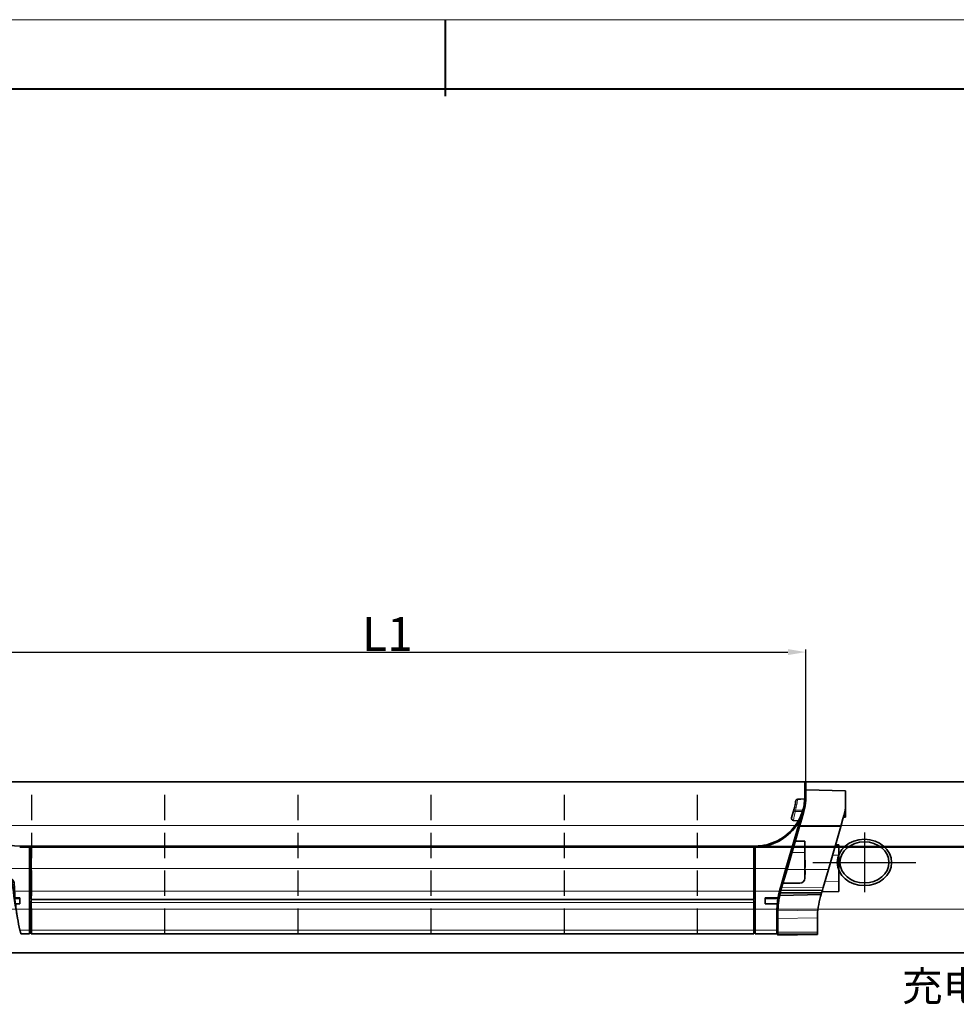
# Model space of a CAD drawing. Extents: x -1852 to 1352, y -221 to 893.
# Drawn here: x -1290 to -819, y 369 to 864 of the extents above; entities that cross this region are included whole.
import ezdxf

# ---------------------------------------------------------------- set-up
doc = ezdxf.new("R2010")
doc.units = 0
doc.linetypes.add('DASHED', pattern=[19.05, 12.7, -6.35])
doc.layers.add('DEFAULT_2', color=8, linetype='Continuous')
doc.styles.add('机械', font='txt', dxfattribs={"width": 0.7, "height": 17})
doc.dimstyles.new('机械', dxfattribs={"dimscale": 0, "dimtxt": 17, "dimasz": 9, "dimexe": 1.25, "dimexo": 0, "dimtad": 1, "dimdec": 1, "dimdsep": 46, "dimtxsty": '机械', "dimcen": 2.5, "dimclrd": 77, "dimclre": 77, "dimclrt": 77, "dimadec": 0, "dimazin": 0, "dimtfac": 1, "dimtdec": 1, "dimtmove": 0, "dimatfit": 3, "dimfxl": 0, "dimtolj": 1, "dimarcsym": 0})

# ---------------------------------------------------------------- blocks, each defined once
blk = doc.blocks.new('*D0')
at = {"layer": 'DEFAULT_2', "color": 77, "lineweight": -2}
for p, q in [((-1315.9, 476.58), (-1315.9, 547.27)), ((-1306.9, 546.02), (-903.9, 546.02)), ((-894.9, 480.67), (-894.9, 547.27))]:
    blk.add_line(p, q, dxfattribs=at)
at = {"layer": 'DEFAULT_2', "color": 77}
for points in [[(-1306.9, 547.52), (-1306.9, 544.52), (-1315.9, 546.02)], [(-903.9, 547.52), (-903.9, 544.52), (-894.9, 546.02)]]:
    blk.add_solid(points, dxfattribs=at)
at = {"layer": 'Defpoints', "color": 0}
for p in [(-894.9, 546.02), (-894.9, 480.67), (-1315.9, 476.58)]:
    blk.add_point(p, dxfattribs=at)
at = {"layer": 'DEFAULT_2', "color": 77, "insert": (-1105.4, 555.14), "char_height": 17, "attachment_point": 5, "style": '机械'}
blk.add_mtext('\\A1;L1', dxfattribs=at)
blk = doc.blocks.new('A$C744A2826')
at = {"color": 6, "lineweight": 13}
for p, q in [((124.2, 80.64), (104.2, 81.02)), ((121.8, 62.56), (100.98, 62.56)), ((115.57, 41.06), (94.75, 41.06)), ((92.05, 31.74), (112.95, 32)), ((90.13, 20.2), (110.27, 20.45)), ((110.07, 16.62), (90.07, 16.37)), ((90.07, 9.42), (110.07, 9.42))]:
    blk.add_line(p, q, dxfattribs=at)
at = {"color": 6, "lineweight": 35, "ltscale": 0.093069}
blk.add_line((104.2, 81.02), (104.2, 77.29), dxfattribs=at)
at = {"color": 6, "lineweight": 35, "ltscale": 4.73022e-05}
blk.add_line((104.2, 81.02), (104.2, 81.02), dxfattribs=at)
at = {"color": 6, "lineweight": 35}
for p, q in [((104.2, 81.02), (124.2, 80.65)), ((124.2, 80.65), (104.2, 81.02)), ((94.75, 41.06), (100.98, 62.56)), ((115.57, 41.06), (121.8, 62.56)), ((91.7, 30.46), (112.54, 30.59)), ((111.89, 28.36), (91.12, 27.99)), ((110.07, 8.42), (90.07, 8.42)), ((110.07, 8.22), (90.07, 7.87))]:
    blk.add_line(p, q, dxfattribs=at)
at = {"color": 6, "lineweight": 35, "ltscale": 6.02722e-05}
blk.add_line((124.2, 80.65), (124.2, 80.64), dxfattribs=at)
at = {"color": 6, "lineweight": 35, "ltscale": 0.09164}
blk.add_line((124.2, 80.64), (124.2, 76.98), dxfattribs=at)
at = {"color": 6, "lineweight": 35, "ltscale": 0.009506}
blk.add_line((98.95, 74.09), (99, 74.47), dxfattribs=at)
at = {"color": 6, "lineweight": 35, "ltscale": 0.004943}
blk.add_line((99.08, 75.11), (99.1, 75.31), dxfattribs=at)
at = {"color": 6, "lineweight": 35, "ltscale": 0.001733}
for p, q in [((100.07, 76.31), (100.14, 76.31)), ((100.14, 76.31), (100.07, 76.3))]:
    blk.add_line(p, q, dxfattribs=at)
at = {"color": 6, "lineweight": 35, "ltscale": 0.038966}
blk.add_line((101.7, 76.37), (100.14, 76.31), dxfattribs=at)
at = {"color": 6, "lineweight": 35, "ltscale": 0.038967}
blk.add_line((101.7, 76.36), (100.14, 76.31), dxfattribs=at)
at = {"color": 6, "lineweight": 13, "ltscale": 0.06221}
blk.add_line((104.19, 76.48), (101.7, 76.39), dxfattribs=at)
at = {"color": 6, "lineweight": 35, "ltscale": 0.062212}
blk.add_line((104.19, 76.48), (101.7, 76.39), dxfattribs=at)
blk.add_line((104.19, 76.48), (101.7, 76.39), dxfattribs=at)
at = {"color": 6, "lineweight": 35, "ltscale": 0.00058136}
blk.add_line((101.7, 76.37), (101.7, 76.39), dxfattribs=at)
at = {"color": 6, "lineweight": 35, "ltscale": 5.11169e-05}
blk.add_line((101.7, 76.39), (101.7, 76.39), dxfattribs=at)
at = {"color": 6, "lineweight": 35, "ltscale": 0.012497}
blk.add_line((124.2, 77.61), (124.2, 77.11), dxfattribs=at)
at = {"color": 6, "lineweight": 35, "ltscale": 0.0034}
blk.add_line((124.2, 76.98), (124.2, 77.11), dxfattribs=at)
at = {"color": 6, "lineweight": 35, "ltscale": 0.082594}
blk.add_line((124.2, 76.98), (124.2, 73.67), dxfattribs=at)
at = {"color": 6, "lineweight": 35, "ltscale": 0.073939}
blk.add_line((97.05, 66.98), (97.88, 69.82), dxfattribs=at)
at = {"color": 6, "lineweight": 35, "ltscale": 0.011723}
blk.add_line((97.88, 69.84), (98.01, 70.29), dxfattribs=at)
at = {"color": 6, "lineweight": 35, "ltscale": 0.000597352}
blk.add_line((97.88, 69.82), (97.88, 69.84), dxfattribs=at)
at = {"color": 6, "lineweight": 35, "ltscale": 0.033807}
blk.add_line((98.01, 70.29), (98.39, 71.59), dxfattribs=at)
at = {"color": 6, "lineweight": 13, "ltscale": 0.017532}
blk.add_line((98.94, 70.8), (98.81, 70.11), dxfattribs=at)
at = {"color": 6, "lineweight": 13, "ltscale": 0.109614}
blk.add_line((98.81, 70.11), (103.19, 70.2), dxfattribs=at)
at = {"color": 6, "lineweight": 13, "ltscale": 0.03545}
blk.add_line((99.32, 72.17), (98.94, 70.8), dxfattribs=at)
at = {"color": 6, "lineweight": 13, "ltscale": 0.111354}
blk.add_line((98.94, 70.8), (103.39, 70.92), dxfattribs=at)
at = {"color": 6, "lineweight": 35, "ltscale": 0.095314}
blk.add_line((102.13, 66.54), (103.19, 70.2), dxfattribs=at)
at = {"color": 6, "lineweight": 13, "ltscale": 0.000318909}
blk.add_line((103.93, 73.61), (103.95, 73.61), dxfattribs=at)
at = {"color": 6, "lineweight": 35, "ltscale": 0.001092}
blk.add_line((124.2, 73.61), (124.2, 73.66), dxfattribs=at)
at = {"color": 6, "lineweight": 35, "ltscale": 0.155}
blk.add_line((124.2, 73.61), (124.2, 67.41), dxfattribs=at)
at = {"color": 6, "lineweight": 35, "ltscale": 0.000129216}
blk.add_line((97.06, 67), (97.06, 67), dxfattribs=at)
at = {"color": 6, "lineweight": 35, "ltscale": 0.096827}
blk.add_line((101.85, 65.56), (97.98, 65.7), dxfattribs=at)
at = {"color": 6, "lineweight": 35, "ltscale": 0.103391}
blk.add_line((100.98, 62.56), (102.13, 66.54), dxfattribs=at)
at = {"color": 6, "lineweight": 35, "ltscale": 0.100135}
blk.add_line((122.92, 66.41), (121.8, 62.56), dxfattribs=at)
at = {"color": 6, "lineweight": 35, "ltscale": 0.044146}
blk.add_line((123.41, 68.11), (122.92, 66.41), dxfattribs=at)
at = {"color": 6, "lineweight": 35, "ltscale": 0.02492}
blk.add_line((124.2, 67.41), (123.2, 67.4), dxfattribs=at)
at = {"color": 6, "lineweight": 35, "ltscale": 0.000188977}
blk.add_line((99.39, 57.07), (99.39, 57.07), dxfattribs=at)
at = {"color": 6, "lineweight": 35, "ltscale": 0.041147}
blk.add_line((119.15, 53.42), (120.8, 53.39), dxfattribs=at)
at = {"color": 6, "lineweight": 35, "ltscale": 0.12998}
for p, q in [((120.8, 48.19), (120.8, 53.39)), ((120.8, 29.89), (120.8, 35.09))]:
    blk.add_line(p, q, dxfattribs=at)
at = {"color": 6, "lineweight": 13, "ltscale": 0.078627}
blk.add_line((117.66, 48.25), (120.8, 48.19), dxfattribs=at)
at = {"color": 6, "lineweight": 35, "ltscale": 0.32754}
blk.add_line((120.8, 35.09), (120.8, 48.19), dxfattribs=at)
at = {"color": 6, "lineweight": 35, "ltscale": 0.242544}
blk.add_line((92.05, 31.74), (94.75, 41.06), dxfattribs=at)
at = {"color": 6, "lineweight": 35, "ltscale": 0.236009}
blk.add_line((112.95, 32), (115.57, 41.06), dxfattribs=at)
at = {"color": 6, "lineweight": 13, "ltscale": 0.174822}
blk.add_line((113.81, 34.97), (120.8, 35.09), dxfattribs=at)
at = {"color": 6, "lineweight": 35, "ltscale": 0.033052}
blk.add_line((112.54, 30.59), (112.17, 29.32), dxfattribs=at)
at = {"color": 6, "lineweight": 35, "ltscale": 0.212691}
blk.add_line((112.29, 29.74), (120.8, 29.89), dxfattribs=at)
at = {"color": 6, "lineweight": 35, "ltscale": 0.036558}
blk.add_line((112.54, 30.59), (112.95, 32), dxfattribs=at)
at = {"color": 6, "lineweight": 35, "ltscale": 0.163808}
blk.add_line((97.95, 29.24), (91.39, 29.24), dxfattribs=at)
at = {"color": 6, "lineweight": 35, "ltscale": 0.001143}
blk.add_line((110.97, 24.84), (110.97, 24.88), dxfattribs=at)
at = {"color": 6, "lineweight": 35, "ltscale": 0.024745}
blk.add_line((111.62, 27.41), (111.89, 28.36), dxfattribs=at)
at = {"color": 6, "lineweight": 35, "ltscale": 0.025183}
blk.add_line((111.89, 28.36), (112.17, 29.32), dxfattribs=at)
at = {"color": 6, "lineweight": 35, "ltscale": 0.03651}
blk.add_line((90.07, 16.37), (90.07, 17.83), dxfattribs=at)
at = {"color": 6, "lineweight": 35, "ltscale": 0.173683}
blk.add_line((90.07, 16.37), (90.07, 9.42), dxfattribs=at)
at = {"color": 6, "lineweight": 35, "ltscale": 0.001822}
blk.add_line((110.07, 16.55), (110.07, 16.62), dxfattribs=at)
at = {"color": 6, "lineweight": 35, "ltscale": 0.178252}
blk.add_line((110.07, 16.55), (110.07, 9.42), dxfattribs=at)
at = {"color": 6, "lineweight": 35, "ltscale": 0.025005}
for p, q in [((90.07, 9.42), (90.07, 8.42)), ((110.07, 9.42), (110.07, 8.42))]:
    blk.add_line(p, q, dxfattribs=at)
at = {"color": 6, "lineweight": 35, "ltscale": 0.013683}
blk.add_line((90.07, 7.87), (90.07, 8.42), dxfattribs=at)
at = {"color": 6, "lineweight": 35, "ltscale": 0.004956}
blk.add_line((110.07, 8.22), (110.07, 8.42), dxfattribs=at)
at = {"color": 6, "lineweight": 35}
for points in [[(99.1, 75.31), (99.11, 75.38), (99.12, 75.44), (99.15, 75.53), (99.17, 75.62), (99.21, 75.7), (99.25, 75.78), (99.28, 75.82), (99.3, 75.86), (99.33, 75.9), (99.36, 75.94), (99.39, 75.98), (99.42, 76.01), (99.46, 76.04), (99.49, 76.07), (99.55, 76.12), (99.61, 76.16), (99.67, 76.2), (99.74, 76.23), (99.82, 76.26), (99.9, 76.28), (99.96, 76.29), (100.02, 76.3), (100.07, 76.3)], [(100.07, 76.3), (99.99, 76.3), (99.9, 76.28), (99.82, 76.26), (99.74, 76.23), (99.66, 76.19), (99.59, 76.15), (99.53, 76.1), (99.47, 76.05), (99.41, 76), (99.36, 75.94), (99.31, 75.87), (99.26, 75.8), (99.22, 75.72), (99.19, 75.65), (99.16, 75.57), (99.14, 75.5), (99.12, 75.44), (99.11, 75.37), (99.1, 75.31)], [(104.2, 77.29), (104.2, 77.01), (104.19, 76.71), (104.19, 76.47), (104.18, 76.23), (104.17, 75.84), (104.14, 75.44), (104.11, 75.02), (104.08, 74.69), (104.04, 74.36), (104, 74.02), (103.95, 73.68), (103.9, 73.31), (103.83, 72.93), (103.76, 72.51), (103.71, 72.3), (103.67, 72.07), (103.6, 71.77), (103.53, 71.47), (103.45, 71.16), (103.37, 70.84), (103.28, 70.52), (103.19, 70.2)], [(112.17, 29.32), (111.23, 29.32), (109.19, 29.3), (104.33, 29.27), (102.51, 29.26), (100.68, 29.25), (99.31, 29.24), (97.95, 29.24)]]:
    blk.add_lwpolyline(points, dxfattribs=at)
at = {"color": 6, "lineweight": 13}
blk.add_lwpolyline([(99.92, 75.04), (99.88, 74.75), (99.85, 74.6), (99.81, 74.36), (99.78, 74.15), (99.74, 73.93), (99.7, 73.74), (99.66, 73.55), (99.59, 73.24), (99.51, 72.9), (99.42, 72.54), (99.32, 72.17)], dxfattribs=at)
at = {"color": 6, "lineweight": 35}
for centre, radius, start, end in [((78.39, 77.37), 20.81, 351.9875, 353.7789), ((78.7, 77.29), 20.5, 343.8405, 351.0148), ((104.2, 73.67), 20, 343.8409, 359.9992), ((98.01, 66.7), 1, 163.8408, 267.9984), ((98.01, 66.7), 1, 172.326, 230.2055), ((140.07, 17.83), 50, 163.8405, 168.2723), ((140.07, 17.83), 50, 168.2727, 180), ((149.07, 16.55), 39, 163.8405, 179.8929)]:
    blk.add_arc(centre, radius, start, end, dxfattribs=at)
at = {"color": 6, "lineweight": 13}
for centre, radius, start, end in [((79.14, 78.17), 21.01, 351.4292, 354.909), ((2201, -327.28), 2139.42, 169.29528, 169.41558)]:
    blk.add_arc(centre, radius, start, end, dxfattribs=at)
for centre, ratio, start_param in [((98.84, 69.56), 0.529332, 1.758912), ((98.97, 70.01), 0.774511, 1.827022), ((99.35, 71.31), 0.846157, 1.846533)]:
    blk.add_ellipse(centre, major_axis=(0.961, -0.278), ratio=ratio, start_param=start_param, end_param=3.141593, dxfattribs=at)
blk = doc.blocks.new('A$C445E1297')
at = {"color": 45, "lineweight": 35, "ltscale": 0.040534}
blk.add_line((3.84, 400.85), (4.99, 402), dxfattribs=at)
at = {"color": 45, "lineweight": 35, "ltscale": 0.065851}
blk.add_line((4.99, 399.37), (4.99, 402), dxfattribs=at)
at = {"color": 45, "lineweight": 35, "ltscale": 0.177677}
blk.add_line((4.99, 402), (12.09, 402), dxfattribs=at)
at = {"color": 45, "lineweight": 35, "ltscale": 0.054451}
for p, q in [((12.09, 402), (12.09, 399.82)), ((12.19, 402), (12.19, 399.82))]:
    blk.add_line(p, q, dxfattribs=at)
at = {"color": 45, "lineweight": 35}
for p, q in [((12.19, 402), (423.69, 402)), ((7.13, 380), (13.9, 358.5)), ((414.22, 358.5), (420.45, 380)), ((28.69, 369.73), (398.69, 369.73)), ((34.39, 342.77), (397.99, 342.77)), ((34.39, 325.61), (397.99, 325.61))]:
    blk.add_line(p, q, dxfattribs=at)
at = {"color": 60, "linetype": 'DASHED'}
for p, q in [((34.78, 325.61), (34.78, 402)), ((101.78, 325.61), (101.78, 402)), ((168.78, 325.61), (168.78, 402)), ((235.78, 325.61), (235.78, 402)), ((302.78, 325.61), (302.78, 402)), ((369.78, 325.61), (369.78, 402))]:
    blk.add_line(p, q, dxfattribs=at)
at = {"color": 45, "lineweight": 35, "ltscale": 0.043103}
blk.add_line((423.69, 400.28), (423.69, 402), dxfattribs=at)
at = {"color": 45, "lineweight": 35, "ltscale": 0.0504}
blk.add_line((3.69, 398.48), (3.69, 400.5), dxfattribs=at)
at = {"color": 45, "lineweight": 35, "ltscale": 0.013252}
blk.add_line((3.69, 397.95), (3.69, 398.48), dxfattribs=at)
at = {"color": 45, "lineweight": 35, "ltscale": 0.0875}
blk.add_line((3.69, 397.95), (7.19, 397.95), dxfattribs=at)
at = {"color": 45, "lineweight": 35, "ltscale": 0.007034}
blk.add_line((3.69, 397.67), (3.69, 397.95), dxfattribs=at)
at = {"color": 45, "lineweight": 35, "ltscale": 0.073531}
blk.add_line((3.69, 394.73), (3.69, 397.67), dxfattribs=at)
at = {"color": 45, "lineweight": 13, "ltscale": 0.055577}
blk.add_line((3.84, 400.85), (3.84, 398.63), dxfattribs=at)
at = {"color": 45, "lineweight": 35, "ltscale": 0.075}
for p, q in [((7.19, 397.91), (4.19, 397.91)), ((28.69, 343.65), (28.69, 340.65))]:
    blk.add_line(p, q, dxfattribs=at)
at = {"color": 45, "lineweight": 13, "ltscale": 0.01475}
blk.add_line((4.99, 399.37), (4.58, 398.94), dxfattribs=at)
at = {"color": 45, "lineweight": 13, "ltscale": 0.001151}
blk.add_line((7.19, 397.95), (7.19, 397.91), dxfattribs=at)
at = {"color": 45, "lineweight": 35, "ltscale": 0.0025}
blk.add_line((12.09, 399.92), (12.19, 399.92), dxfattribs=at)
blk.add_line((12.09, 399.92), (12.19, 399.92), dxfattribs=at)
at = {"color": 45, "lineweight": 13, "ltscale": 0.0025}
blk.add_line((12.19, 399.91), (12.09, 399.91), dxfattribs=at)
at = {"color": 45, "lineweight": 35, "ltscale": 0.008055}
blk.add_line((12.09, 399.82), (12.09, 399.5), dxfattribs=at)
at = {"color": 45, "lineweight": 35, "ltscale": 0.138618}
blk.add_line((423.69, 394.73), (423.69, 400.28), dxfattribs=at)
at = {"color": 45, "lineweight": 35, "ltscale": 0.005423}
blk.add_line((3.69, 395.97), (3.69, 395.75), dxfattribs=at)
at = {"color": 45, "lineweight": 35, "ltscale": 0.025546}
blk.add_line((3.69, 395.75), (3.69, 394.73), dxfattribs=at)
at = {"color": 45, "lineweight": 35, "ltscale": 0.000331116}
blk.add_line((3.69, 394.73), (3.69, 394.72), dxfattribs=at)
at = {"color": 45, "lineweight": 35, "ltscale": 0.005764}
blk.add_line((4.33, 389.12), (4.38, 388.9), dxfattribs=at)
at = {"color": 45, "lineweight": 35, "ltscale": 0.008997}
blk.add_line((4.46, 388.6), (4.55, 388.25), dxfattribs=at)
at = {"color": 45, "lineweight": 35, "ltscale": 0.005684}
blk.add_line((4.85, 387.21), (4.78, 387.43), dxfattribs=at)
at = {"color": 45, "lineweight": 35, "ltscale": 0.068683}
blk.add_line((5.68, 384.59), (4.85, 387.21), dxfattribs=at)
at = {"color": 45, "lineweight": 35, "ltscale": 0.189775}
blk.add_line((420.45, 380), (422.57, 387.29), dxfattribs=at)
at = {"color": 45, "lineweight": 35, "ltscale": 0.01068}
blk.add_line((422.69, 387.7), (422.57, 387.29), dxfattribs=at)
at = {"color": 45, "lineweight": 35, "ltscale": 0.120407}
blk.add_line((7.13, 380), (5.68, 384.59), dxfattribs=at)
at = {"color": 45, "lineweight": 13, "ltscale": 0.034242}
blk.add_line((8.49, 380), (7.13, 380), dxfattribs=at)
at = {"color": 45, "lineweight": 13}
for p, q in [((8.49, 380), (418.89, 380)), ((397.99, 369.43), (34.39, 369.43)), ((34.39, 358.5), (397.99, 358.5)), ((34.39, 347.08), (397.99, 347.08)), ((34.39, 342.9), (397.99, 342.9)), ((397.99, 341.4), (34.39, 341.4)), ((34.39, 327.38), (397.99, 327.38))]:
    blk.add_line(p, q, dxfattribs=at)
at = {"color": 45, "lineweight": 13, "ltscale": 0.039026}
blk.add_line((418.89, 380), (420.45, 380), dxfattribs=at)
at = {"color": 45, "lineweight": 35, "ltscale": 0.13755}
blk.add_line((418.19, 372.19), (423.69, 372.19), dxfattribs=at)
at = {"color": 45, "lineweight": 35, "ltscale": 0.142499}
blk.add_line((423.69, 366.49), (423.69, 372.19), dxfattribs=at)
at = {"color": 45, "lineweight": 35, "ltscale": 0.280779}
for p, q in [((33.69, 358.5), (33.69, 369.73)), ((398.69, 369.73), (398.69, 358.5))]:
    blk.add_line(p, q, dxfattribs=at)
at = {"color": 45, "lineweight": 13, "ltscale": 0.0175}
for p, q in [((34.39, 369.43), (33.69, 369.43)), ((398.69, 369.43), (397.99, 369.43)), ((34.39, 358.5), (33.69, 358.5)), ((398.69, 358.5), (397.99, 358.5)), ((34.39, 347.29), (33.69, 347.29)), ((398.69, 347.29), (397.99, 347.29)), ((34.39, 327.59), (33.69, 327.59)), ((398.69, 327.59), (397.99, 327.59))]:
    blk.add_line(p, q, dxfattribs=at)
at = {"color": 45, "lineweight": 35, "ltscale": 0.0075}
for p, q in [((34.39, 369.43), (34.39, 369.73)), ((397.99, 369.73), (397.99, 369.43))]:
    blk.add_line(p, q, dxfattribs=at)
at = {"color": 45, "lineweight": 35, "ltscale": 0.273279}
for p, q in [((34.39, 369.43), (34.39, 358.5)), ((397.99, 358.5), (397.99, 369.43)), ((398.69, 369.43), (398.69, 358.5))]:
    blk.add_line(p, q, dxfattribs=at)
at = {"color": 45, "lineweight": 35, "ltscale": 0.007507}
blk.add_line((398.69, 369.73), (398.69, 369.43), dxfattribs=at)
at = {"color": 45, "lineweight": 13, "ltscale": 0.178841}
blk.add_line((423.69, 366.49), (416.54, 366.49), dxfattribs=at)
at = {"color": 45, "lineweight": 35, "ltscale": 0.32485}
blk.add_line((423.69, 366.49), (423.69, 353.5), dxfattribs=at)
at = {"color": 45, "lineweight": 35, "ltscale": 0.003751}
for p, q in [((423.84, 362.71), (423.69, 362.71)), ((423.84, 362.17), (423.69, 362.17)), ((423.84, 361.8), (423.69, 361.8)), ((423.84, 361.74), (423.69, 361.74)), ((423.84, 361.05), (423.69, 361.05)), ((423.84, 361.04), (423.69, 361.04)), ((423.84, 360.75), (423.69, 360.75)), ((423.84, 359.47), (423.69, 359.47)), ((423.84, 359.1), (423.69, 359.1)), ((423.84, 358.97), (423.69, 358.97)), ((423.84, 357.5), (423.69, 357.5)), ((423.84, 357.5), (423.69, 357.5)), ((423.84, 357.26), (423.69, 357.26)), ((423.84, 355.5), (423.69, 355.5))]:
    blk.add_line(p, q, dxfattribs=at)
at = {"color": 45, "lineweight": 35, "ltscale": 0.013397}
blk.add_line((423.84, 362.71), (423.84, 362.17), dxfattribs=at)
at = {"color": 45, "lineweight": 35, "ltscale": 0.009267}
blk.add_line((423.84, 362.17), (423.84, 361.8), dxfattribs=at)
at = {"color": 45, "lineweight": 35, "ltscale": 0.001509}
blk.add_line((423.84, 361.8), (423.84, 361.74), dxfattribs=at)
at = {"color": 45, "lineweight": 35, "ltscale": 0.01714}
blk.add_line((423.84, 361.74), (423.84, 361.05), dxfattribs=at)
at = {"color": 45, "lineweight": 13, "ltscale": 0.49474}
blk.add_line((13.9, 358.5), (33.69, 358.5), dxfattribs=at)
at = {"color": 45, "lineweight": 35, "ltscale": 0.057797}
blk.add_line((13.9, 358.5), (14.6, 356.3), dxfattribs=at)
at = {"color": 45, "lineweight": 35, "ltscale": 0.285558}
for p, q in [((33.69, 347.08), (33.69, 358.5)), ((34.39, 358.5), (34.39, 347.08)), ((397.99, 347.08), (397.99, 358.5)), ((398.69, 347.08), (398.69, 358.5))]:
    blk.add_line(p, q, dxfattribs=at)
at = {"color": 45, "lineweight": 13, "ltscale": 0.388251}
blk.add_line((398.69, 358.5), (414.22, 358.5), dxfattribs=at)
at = {"color": 45, "lineweight": 35, "ltscale": 0.280144}
blk.add_line((398.69, 347.29), (398.69, 358.5), dxfattribs=at)
at = {"color": 45, "lineweight": 35, "ltscale": 0.238923}
blk.add_line((411.56, 349.32), (414.22, 358.5), dxfattribs=at)
at = {"color": 45, "lineweight": 35, "ltscale": 0.007031}
blk.add_line((423.84, 360.75), (423.84, 361.04), dxfattribs=at)
at = {"color": 45, "lineweight": 35, "ltscale": 0.019493}
blk.add_line((423.84, 359.97), (423.84, 360.75), dxfattribs=at)
at = {"color": 45, "lineweight": 35, "ltscale": 0.012485}
blk.add_line((423.84, 359.47), (423.84, 359.97), dxfattribs=at)
at = {"color": 45, "lineweight": 35, "ltscale": 0.009312}
blk.add_line((423.84, 359.1), (423.84, 359.47), dxfattribs=at)
at = {"color": 45, "lineweight": 35, "ltscale": 0.003415}
blk.add_line((423.84, 358.97), (423.84, 359.1), dxfattribs=at)
at = {"color": 45, "lineweight": 35, "ltscale": 0.005898}
blk.add_line((423.84, 357.26), (423.84, 357.5), dxfattribs=at)
at = {"color": 45, "lineweight": 35, "ltscale": 0.044102}
blk.add_line((423.84, 355.5), (423.84, 357.26), dxfattribs=at)
at = {"color": 45, "lineweight": 35, "ltscale": 0.122478}
blk.add_line((23.5, 353.36), (18.61, 353.36), dxfattribs=at)
at = {"color": 45, "lineweight": 35, "ltscale": 0.002081}
blk.add_line((22.77, 353.36), (22.85, 353.36), dxfattribs=at)
at = {"color": 45, "lineweight": 13, "ltscale": 0.008076}
blk.add_line((24.92, 351.17), (25.24, 351.17), dxfattribs=at)
at = {"color": 45, "lineweight": 13, "ltscale": 0.007027}
blk.add_line((25.62, 351.17), (25.91, 351.17), dxfattribs=at)
at = {"color": 45, "lineweight": 13, "ltscale": 0.188183}
blk.add_line((33.69, 347.08), (26.17, 347.08), dxfattribs=at)
at = {"color": 45, "lineweight": 35, "ltscale": 0.492499}
for p, q in [((33.69, 327.38), (33.69, 347.08)), ((398.69, 347.08), (398.69, 327.38))]:
    blk.add_line(p, q, dxfattribs=at)
at = {"color": 45, "lineweight": 35, "ltscale": 0.104375}
for p, q in [((34.39, 347.08), (34.39, 342.9)), ((397.99, 342.9), (397.99, 347.08))]:
    blk.add_line(p, q, dxfattribs=at)
at = {"color": 45, "lineweight": 35, "ltscale": 0.4925}
blk.add_line((398.69, 347.29), (398.69, 327.59), dxfattribs=at)
at = {"color": 45, "lineweight": 13, "ltscale": 0.306895}
blk.add_line((398.69, 347.08), (410.97, 347.08), dxfattribs=at)
at = {"color": 45, "lineweight": 35, "ltscale": 0.22858}
blk.add_line((421.19, 351), (412.05, 351), dxfattribs=at)
at = {"color": 45, "lineweight": 13, "ltscale": 0.063277}
blk.add_line((28.69, 343.25), (26.16, 343.25), dxfattribs=at)
at = {"color": 45, "lineweight": 35, "ltscale": 0.058702}
blk.add_line((28.69, 343.65), (26.35, 343.65), dxfattribs=at)
at = {"color": 45, "lineweight": 35, "ltscale": 0.003349}
for p, q in [((34.39, 342.9), (34.39, 342.77)), ((397.99, 342.77), (397.99, 342.9))]:
    blk.add_line(p, q, dxfattribs=at)
at = {"color": 45, "lineweight": 35, "ltscale": 0.021651}
for p, q in [((34.39, 342.27), (34.39, 341.4)), ((397.99, 341.4), (397.99, 342.27))]:
    blk.add_line(p, q, dxfattribs=at)
at = {"color": 45, "lineweight": 35, "ltscale": 0.164693}
blk.add_line((403.69, 343.66), (410.28, 343.72), dxfattribs=at)
at = {"color": 45, "lineweight": 35, "ltscale": 0.075436}
blk.add_line((403.69, 340.64), (403.69, 343.66), dxfattribs=at)
at = {"color": 45, "lineweight": 13, "ltscale": 0.162502}
blk.add_line((410.19, 343.19), (403.69, 343.24), dxfattribs=at)
at = {"color": 45, "lineweight": 35, "ltscale": 0.013322}
blk.add_line((410.19, 343.19), (410.28, 343.71), dxfattribs=at)
at = {"color": 45, "lineweight": 35, "ltscale": 0.052348}
blk.add_line((26.6, 340.65), (28.69, 340.65), dxfattribs=at)
at = {"color": 45, "lineweight": 35, "ltscale": 0.350624}
for p, q in [((34.39, 341.4), (34.39, 327.38)), ((397.99, 327.38), (397.99, 341.4))]:
    blk.add_line(p, q, dxfattribs=at)
at = {"color": 45, "lineweight": 35, "ltscale": 0.153918}
blk.add_line((409.85, 340.59), (403.69, 340.64), dxfattribs=at)
at = {"color": 45, "lineweight": 35, "ltscale": 0.197205}
blk.add_line((409.57, 327.38), (409.57, 335.27), dxfattribs=at)
at = {"color": 45, "lineweight": 13, "ltscale": 0.121866}
blk.add_line((28.82, 327.38), (33.69, 327.38), dxfattribs=at)
at = {"color": 45, "lineweight": 35, "ltscale": 0.044176}
for p, q in [((33.69, 325.61), (33.69, 327.38)), ((34.39, 325.61), (34.39, 327.38)), ((397.99, 327.38), (397.99, 325.61)), ((398.69, 325.61), (398.69, 327.38)), ((409.57, 325.61), (409.57, 327.38))]:
    blk.add_line(p, q, dxfattribs=at)
at = {"color": 45, "lineweight": 35, "ltscale": 0.043338}
blk.add_line((398.69, 325.86), (398.69, 327.59), dxfattribs=at)
at = {"color": 45, "lineweight": 13, "ltscale": 0.271875}
blk.add_line((409.57, 327.38), (398.69, 327.38), dxfattribs=at)
at = {"color": 45, "lineweight": 35, "ltscale": 0.107662}
blk.add_line((29.39, 325.61), (33.69, 325.61), dxfattribs=at)
at = {"color": 45, "lineweight": 35, "ltscale": 0.0175}
for p, q in [((34.39, 325.86), (33.69, 325.86)), ((397.99, 325.86), (398.69, 325.86))]:
    blk.add_line(p, q, dxfattribs=at)
at = {"color": 45, "lineweight": 35, "ltscale": 0.271875}
blk.add_line((409.57, 325.61), (398.69, 325.61), dxfattribs=at)
at = {"color": 45, "lineweight": 35}
for points in [[(3.88, 398.65), (3.82, 398.62), (3.8, 398.61), (3.78, 398.6), (3.75, 398.58), (3.73, 398.56), (3.71, 398.54), (3.7, 398.51), (3.69, 398.5), (3.69, 398.48)], [(4.19, 397.91), (4.1, 397.9), (4.06, 397.9), (4.02, 397.89), (3.94, 397.88), (3.88, 397.85), (3.82, 397.83), (3.79, 397.81), (3.77, 397.8), (3.75, 397.78), (3.74, 397.77), (3.72, 397.75), (3.71, 397.74), (3.7, 397.72), (3.7, 397.69), (3.69, 397.67)], [(4.88, 399.16), (4.83, 399.11), (4.77, 399.06), (4.7, 399.01), (4.64, 398.97), (4.58, 398.94), (4.52, 398.9), (4.45, 398.87), (4.3, 398.8), (4.15, 398.74), (4.02, 398.69), (3.88, 398.65)], [(7.19, 397.95), (7.47, 397.96), (7.74, 397.97), (8, 397.99), (8.27, 398.01), (8.53, 398.04), (8.78, 398.08), (9.04, 398.12), (9.28, 398.17), (9.52, 398.22), (9.65, 398.25), (9.78, 398.28), (9.9, 398.32), (10.03, 398.35), (10.21, 398.41), (10.38, 398.47), (10.54, 398.53), (10.7, 398.59)], [(7.19, 397.91), (7.47, 397.91), (7.75, 397.92), (8.02, 397.94), (8.29, 397.97), (8.56, 398), (8.82, 398.03), (9.07, 398.08), (9.32, 398.13), (9.57, 398.18), (9.79, 398.24), (10, 398.29), (10.21, 398.36), (10.41, 398.42), (10.59, 398.49), (10.77, 398.57)], [(10.7, 398.59), (10.89, 398.68), (11.06, 398.76), (11.23, 398.85), (11.3, 398.89), (11.38, 398.94), (11.45, 398.98), (11.51, 399.03), (11.62, 399.11), (11.72, 399.19), (11.8, 399.27), (11.84, 399.31), (11.88, 399.35), (11.91, 399.39), (11.94, 399.43), (11.98, 399.48), (12.01, 399.53), (12.04, 399.59), (12.06, 399.65), (12.08, 399.71), (12.09, 399.76), (12.09, 399.82)], [(10.77, 398.57), (10.96, 398.65), (11.14, 398.74), (11.23, 398.78), (11.31, 398.83), (11.41, 398.89), (11.51, 398.95), (11.6, 399.01), (11.71, 399.09), (11.81, 399.17), (11.9, 399.25), (11.94, 399.3), (11.97, 399.34), (12.01, 399.38), (12.04, 399.42), (12.08, 399.47), (12.11, 399.53), (12.14, 399.58), (12.16, 399.64), (12.18, 399.7), (12.19, 399.76), (12.19, 399.82)], [(418.89, 380), (419.14, 380.35), (419.38, 380.69), (419.61, 381.05), (419.84, 381.4), (420.06, 381.75), (420.27, 382.11), (420.47, 382.47), (420.67, 382.83), (420.86, 383.19), (420.97, 383.39), (421.07, 383.6), (421.27, 384.01), (421.46, 384.42), (421.64, 384.82), (421.81, 385.23), (421.98, 385.64), (422.13, 386.05), (422.28, 386.46), (422.42, 386.85), (422.55, 387.25), (422.67, 387.64), (422.78, 388.03)], [(25.46, 351.75), (25.42, 351.86), (25.4, 351.92), (25.37, 351.98), (25.33, 352.05), (25.29, 352.12), (25.25, 352.19), (25.21, 352.26), (25.16, 352.33), (25.11, 352.4), (25.06, 352.46), (25, 352.53), (24.94, 352.59), (24.88, 352.65), (24.82, 352.71), (24.75, 352.77), (24.69, 352.82), (24.62, 352.88), (24.55, 352.93), (24.48, 352.97), (24.4, 353.02), (24.33, 353.06), (24.25, 353.1), (24.17, 353.14), (24.1, 353.17), (24.02, 353.2), (23.94, 353.23), (23.86, 353.25), (23.78, 353.28), (23.7, 353.3), (23.62, 353.31), (23.54, 353.33), (23.46, 353.34), (23.38, 353.35), (23.3, 353.35), (23.23, 353.36), (23.15, 353.36)], [(23.5, 353.36), (23.63, 353.35), (23.76, 353.34), (23.88, 353.33), (24.01, 353.31), (24.13, 353.28), (24.26, 353.24), (24.38, 353.2), (24.49, 353.15), (24.61, 353.1), (24.72, 353.04), (24.82, 352.98), (24.92, 352.91), (25.02, 352.83), (25.12, 352.75), (25.21, 352.67), (25.29, 352.59), (25.37, 352.5), (25.44, 352.4), (25.51, 352.31), (25.57, 352.21), (25.63, 352.11), (25.68, 352), (25.73, 351.9), (25.77, 351.79), (25.81, 351.69), (25.84, 351.58), (25.85, 351.51), (25.87, 351.45), (25.89, 351.31), (25.91, 351.17)], [(25.93, 344.75), (25.83, 345.52), (25.78, 345.9), (25.73, 346.27), (25.67, 346.72), (25.63, 347.12), (25.62, 347.29), (25.6, 347.44), (25.6, 347.55), (25.59, 347.64), (25.59, 347.68), (25.59, 347.71), (25.6, 347.74), (25.6, 347.75), (25.6, 347.75), (25.6, 347.75), (25.6, 347.75)], [(25.6, 347.75), (25.61, 347.75), (25.61, 347.75), (25.62, 347.74), (25.63, 347.71), (25.64, 347.67), (25.65, 347.62), (25.68, 347.51), (25.71, 347.38), (25.75, 347.16), (25.8, 346.89), (25.85, 346.58), (25.91, 346.25)], [(26.17, 347.08), (26.15, 347.39), (26.14, 347.72), (26.12, 348.11), (26.1, 348.52), (26.04, 349.35), (25.98, 350.24), (25.91, 351.17)], [(29.39, 325.61), (29.38, 325.61), (29.37, 325.62), (29.36, 325.62), (29.35, 325.63), (29.33, 325.66), (29.31, 325.69), (29.3, 325.72), (29.26, 325.81), (29.23, 325.88), (29.2, 325.96), (29.14, 326.15), (29.07, 326.38), (29.02, 326.57), (28.97, 326.77), (28.91, 327.02), (28.82, 327.38)]]:
    blk.add_lwpolyline(points, dxfattribs=at)
at = {"color": 45, "lineweight": 13}
for points in [[(25.22, 352.25), (25.24, 351.89), (25.26, 351.58), (25.26, 351.46), (25.27, 351.36), (25.26, 351.27), (25.26, 351.22), (25.25, 351.19), (25.25, 351.18), (25.25, 351.18), (25.25, 351.17), (25.24, 351.17)], [(25.62, 351.17), (25.62, 351.18), (25.61, 351.19), (25.59, 351.21), (25.58, 351.24), (25.56, 351.28), (25.54, 351.33), (25.53, 351.39), (25.5, 351.48), (25.48, 351.59), (25.45, 351.72), (25.42, 351.86)]]:
    blk.add_lwpolyline(points, dxfattribs=at)
at = {"color": 45, "lineweight": 35}
for centre, radius, start, end in [((4.19, 400.5), 0.5, 135.006, 179.9947), ((28.69, 394.73), 25, 180, 270), ((28.69, 394.73), 25, 186.749, 192.9618), ((398.69, 394.73), 25, 344.4567, 0), ((28.69, 394.73), 25, 193.492, 195.0421), ((28.69, 394.73), 25, 195.8357, 205.1968), ((398.69, 394.73), 25, 323.8964, 345.5077), ((398.69, 394.73), 25, 270, 323.8964), ((18.61, 357.56), 4.2, 197.5, 270), ((22.44, 350.86), 2.5, 7.2635, 90), ((421.19, 353.5), 2.5, 270, 0), ((423.69, 402), 402, 187.2635, 189.8225), ((125.81, 350.58), 99.71, 182.0105, 183.9814), ((460.07, 335.27), 50.5, 163.8405, 170.3641), ((326.37, 395.43), 304.46, 189.2967, 189.7925), ((105.52, 356.17), 80.4, 188.1621, 189.2435), ((326.43, 392.43), 304.27, 189.3025, 189.7986), ((460.07, 335.27), 50.5, 170.9777, 180), ((127.6, 350.75), 101.5, 185.7103, 189.8315), ((130.11, 351.19), 104.05, 189.8306, 193.227)]:
    blk.add_arc(centre, radius, start, end, dxfattribs=at)
for centre, major_axis, ratio, start_param, end_param in [((2.49, 399.05), (2.49, 0.34), 0.271906, 5.958861, 6.245562), ((22.76, 350.86), (0, 2.5), 0.99919, 6.249467, 6.283185)]:
    blk.add_ellipse(centre, major_axis=major_axis, ratio=ratio, start_param=start_param, end_param=end_param, dxfattribs=at)
at = {"color": 45, "lineweight": 13}
for centre, ratio, end_param in [((22.76, 350.86), 0.99919, 6.249467), ((23.15, 350.86), 0.998232, 6.283185)]:
    blk.add_ellipse(centre, major_axis=(0, 2.5), ratio=ratio, start_param=4.839161, end_param=end_param, dxfattribs=at)
blk = doc.blocks.new('*D27')
at = {"color": 77, "lineweight": -2}
for p, q in [((-674.59, 457.41), (-674.59, 676.17)), ((-954.52, 448.41), (-673.34, 448.41)), ((-954.52, 447.91), (-673.34, 447.91)), ((-674.59, 447.91), (-674.59, 448.41)), ((-674.59, 438.91), (-674.59, 429.91))]:
    blk.add_line(p, q, dxfattribs=at)
at = {"color": 77}
for points in [[(-676.09, 457.41), (-673.09, 457.41), (-674.59, 448.41)], [(-676.09, 438.91), (-673.09, 438.91), (-674.59, 447.91)]]:
    blk.add_solid(points, dxfattribs=at)
at = {"layer": 'Defpoints', "color": 0}
for p in [(-954.52, 448.41), (-954.52, 447.91), (-674.59, 448.41)]:
    blk.add_point(p, dxfattribs=at)
at = {"color": 77, "insert": (-686.36, 571.29), "char_height": 17, "attachment_point": 5, "rotation": 90, "style": '机械'}
blk.add_mtext('\\A1;此间隙控制在0.6~1.3mm以内', dxfattribs=at)

msp = doc.modelspace()

# ---------------------------------------------------------------- linework, layer by layer
at = {"color": 0, "lineweight": 13}
msp.add_line((-1808.45, 864.27), (-344.09, 864.27), dxfattribs=at)
at = {"color": 0, "lineweight": 40}
for p, q in [((-1076.29, 864.28), (-1076.29, 825.72)), ((-1773.62, 829.45), (-378.92, 829.45))]:
    msp.add_line(p, q, dxfattribs=at)
at = {"color": 7, "lineweight": 35, "ltscale": 0.042894}
msp.add_line((-894.9, 478.96), (-894.9, 480.67), dxfattribs=at)
at = {"color": 7, "lineweight": 35}
for p, q in [((-894.9, 480.67), (-735.4, 480.67)), ((-1290.4, 447.91), (-1238.53, 447.91)), ((-1238.53, 447.91), (-920.4, 447.91)), ((-1515.4, 394.67), (-735.4, 394.67))]:
    msp.add_line(p, q, dxfattribs=at)
at = {"color": 7, "lineweight": 35, "ltscale": 0.138828}
msp.add_line((-894.9, 473.41), (-894.9, 478.96), dxfattribs=at)
at = {"color": 7, "lineweight": 35, "ltscale": 0.000518036}
msp.add_line((-894.9, 473.39), (-894.9, 473.41), dxfattribs=at)
at = {"color": 7, "lineweight": 13}
for p, q in [((-899.59, 458.67), (-735.4, 458.67)), ((-1515.4, 416.67), (-1217.11, 416.67)), ((-1217.11, 416.67), (-991.07, 416.67)), ((-991.07, 416.67), (-872.66, 416.67)), ((-872.66, 416.67), (-735.4, 416.67))]:
    msp.add_line(p, q, dxfattribs=at)
at = {"color": 1}
for p, q in [((-865.4, 455.22), (-865.4, 425.13)), ((-891.33, 440.17), (-839.48, 440.17))]:
    msp.add_line(p, q, dxfattribs=at)
at = {"color": 7, "lineweight": 35}
msp.add_lwpolyline([(-899.59, 458.67), (-899.37, 458.99), (-899.16, 459.3), (-898.95, 459.62), (-898.75, 459.94), (-898.56, 460.26), (-898.4, 460.53), (-898.25, 460.8), (-898.1, 461.06), (-897.99, 461.27), (-897.88, 461.47), (-897.77, 461.67), (-897.67, 461.88), (-897.47, 462.29), (-897.27, 462.7), (-897.09, 463.11), (-896.91, 463.51), (-896.74, 463.92), (-896.58, 464.33), (-896.43, 464.74), (-896.28, 465.15), (-896.15, 465.54), (-896.02, 465.94), (-895.91, 466.33), (-895.8, 466.72)], dxfattribs=at)
for start, end in [(344.8093, 0), (270, 324.7116)]:
    msp.add_arc((-920.4, 473.41), 25.5, start, end, dxfattribs=at)
at = {"color": 0, "lineweight": 35}
for centre, major_axis, ratio in [((-865.4, 440.15), (-13.65, 0.01), 0.855648), ((-865.4, 440.17), (-12.35, 0), 0.838176)]:
    msp.add_ellipse(centre, major_axis=major_axis, ratio=ratio, dxfattribs=at)

# ---------------------------------------------------------------- block references
for name, p in [('A$C445E1297', (-1319.1, 78.67)), ('A$C744A2826', (-999.1, 395.61))]:
    msp.add_blockref(name, p)

# ---------------------------------------------------------------- texts
at = {"color": 77, "insert": (-846.51, 385.4), "char_height": 15, "attachment_point": 1, "style": '机械'}
msp.add_mtext_dynamic_manual_height_columns('\\A1;充电口左侧', width=76.6531, gutter_width=60, heights=[0], dxfattribs=at)

# ---------------------------------------------------------------- dimensions: what is measured, and where the dimension line sits
dim = msp.add_linear_dim(base=(-674.59, 448.41), p1=(-954.52, 447.91), p2=(-954.52, 448.41), angle=90, text='此间隙控制在0.6~1.3mm以内', dimstyle='机械', override={"dimscale": 1, "dimdsep": 44})
dim.commit()
dim.dimension.update_dxf_attribs({"geometry": '*D27', "text_midpoint": (-686.36, 571.29)})
at = {"layer": 'DEFAULT_2', "color": 3}
dim = msp.add_linear_dim(base=(-894.9, 546.02), p1=(-1315.9, 476.58), p2=(-894.9, 480.67), text='L1', dimstyle='机械', override={"dimscale": 1}, dxfattribs=at)
dim.commit()
dim.dimension.update_dxf_attribs({"geometry": '*D0', "text_midpoint": (-1105.4, 555.14)})

doc.saveas('drawing.dxf')
